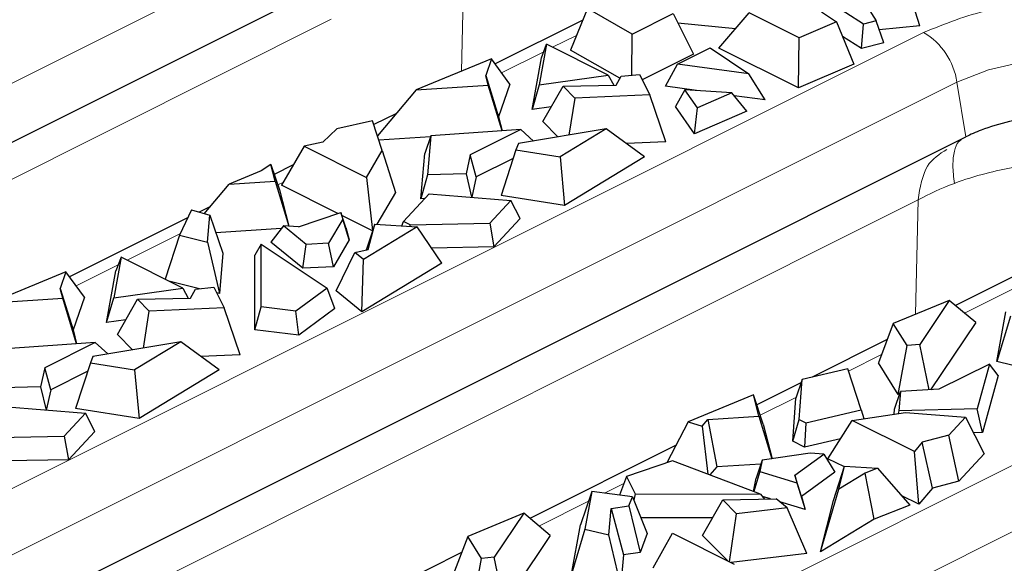
# Model space of a CAD drawing. Units: millimetres. Extents: x 0 to 420, y 0 to 297.
# Drawn here: x 158 to 171, y 45 to 52 of the extents above; entities that cross this region are included whole.
import ezdxf

# ---------------------------------------------------------------- set-up
doc = ezdxf.new("R2010")
doc.units = ezdxf.units.MM

msp = doc.modelspace()

# ---------------------------------------------------------------- linework, layer by layer
at = {"color": 8, "linetype": 'Continuous', "lineweight": 18}
for p, q in [((148.3912, 46.7795), (161.9943, 53.5811)), ((163.6651, 51.4697), (163.6896, 52.6031)), ((148.2591, 45.3864), (161.8623, 52.188)), ((154.459, 44.2029), (170.0657, 52.0062)), ((165.2578, 51.9648), (164.9283, 51.8001)), ((164.8044, 51.7381), (164.2222, 51.447)), ((151.7854, 41.9477), (170.5268, 51.3184)), ((170.6478, 50.5604), (170.5268, 51.3184)), ((161.1998, 49.9358), (161.1228, 49.8973)), ((154.529, 41.9583), (169.9884, 49.688)), ((169.9884, 49.688), (169.9541, 48.1064)), ((159.7745, 49.2232), (159.0358, 48.8538)), ((158.9118, 48.7918), (158.3297, 48.5008)), ((161.063, 40.9009), (176.8744, 48.8066)), ((171.3162, 48.4651), (170.6304, 48.1222)), ((158.3025, 38.6022), (177.3355, 48.1187)), ((169.4822, 47.5481), (169.0265, 47.3202)), ((168.298, 46.956), (167.8031, 46.7085)), ((165.914, 45.764), (165.6473, 45.6306)), ((165.4236, 45.5188), (164.7378, 45.1759))]:
    msp.add_line(p, q, dxfattribs=at)
at = {"color": 7, "linetype": 'Continuous', "lineweight": 25}
for p, q in [((148.5122, 46.0216), (162.1154, 52.8232)), ((169.2315, 52.1217), (168.7419, 52.4322)), ((169.2881, 52.3569), (169.4092, 52.1667)), ((170.0128, 52.0978), (169.9199, 52.3858)), ((165.4092, 52.3348), (165.1745, 51.7614)), ((166.0299, 51.9813), (165.4092, 52.3348)), ((166.0299, 51.9813), (166.5989, 52.2658)), ((166.5989, 52.2658), (166.8769, 51.7067)), ((167.2312, 51.7902), (167.6492, 52.2793)), ((168.3438, 51.9319), (167.6492, 52.2793)), ((168.653, 52.2911), (168.8592, 52.1532)), ((165.3442, 52.1761), (164.1325, 51.5702)), ((167.458, 52.0557), (166.6633, 52.1363)), ((168.8592, 52.1532), (168.3438, 51.9319)), ((168.8592, 52.1532), (169.1003, 51.5672)), ((169.207, 51.7822), (169.2315, 52.1217)), ((169.4092, 52.1667), (169.2315, 52.1217)), ((169.5156, 51.8603), (169.4092, 52.1667)), ((170.0128, 52.0978), (169.4519, 52.0439)), ((166.0231, 51.4157), (166.0299, 51.9813)), ((169.207, 51.7822), (168.943, 51.9496)), ((164.8438, 51.8423), (164.7423, 51.2814)), ((164.7732, 51.6557), (164.8438, 51.8423)), ((165.699, 51.4147), (164.8438, 51.8423)), ((168.3347, 51.2385), (168.3438, 51.9319)), ((169.5156, 51.8603), (169.207, 51.7822)), ((165.8587, 51.3717), (165.1745, 51.7614)), ((166.8769, 51.7067), (166.1677, 51.3521)), ((166.6581, 51.5668), (167.1086, 51.7921)), ((167.1086, 51.7921), (167.647, 51.4321)), ((168.3347, 51.2385), (167.2312, 51.7902)), ((164.0809, 51.641), (163.0364, 51.2107)), ((164.0809, 51.641), (164.001, 51.4115)), ((164.3375, 51.2888), (164.0809, 51.641)), ((164.6433, 50.9379), (164.7732, 51.6557)), ((166.4888, 51.2603), (166.6581, 51.5668)), ((167.647, 51.4321), (166.6581, 51.5668)), ((169.1003, 51.5672), (168.3347, 51.2385)), ((164.036, 51.2745), (164.001, 51.4115)), ((164.001, 51.4115), (164.1802, 50.8367)), ((164.7423, 51.2814), (165.699, 51.4147)), ((165.699, 51.4147), (165.7749, 51.2769)), ((165.8062, 51.2775), (165.8754, 51.4016)), ((165.8754, 51.4016), (166.1303, 51.426)), ((166.1303, 51.426), (166.273, 51.144)), ((167.8704, 51.072), (167.647, 51.4321)), ((163.0364, 51.2107), (164.036, 51.2745)), ((164.2284, 50.6444), (164.036, 51.2745)), ((164.3375, 51.2888), (164.1802, 50.8367)), ((164.7423, 51.2814), (164.6433, 50.9379)), ((165.072, 51.2625), (165.8062, 51.2775)), ((163.0364, 51.2107), (162.5035, 50.5749)), ((164.7934, 50.7728), (165.072, 51.2625)), ((165.2341, 51.097), (165.072, 51.2625)), ((166.273, 51.144), (165.2341, 51.097)), ((166.4957, 50.4924), (166.273, 51.144)), ((166.9209, 51.2014), (166.4888, 51.2603)), ((166.7599, 51.2122), (166.6295, 50.9812)), ((166.9342, 50.964), (166.7599, 51.2122)), ((167.4108, 51.1686), (166.7599, 51.2122)), ((167.4108, 51.1686), (166.9342, 50.964)), ((167.6168, 50.9151), (167.4108, 51.1686)), ((167.8704, 51.072), (167.4418, 51.1304)), ((165.2341, 51.097), (165.1532, 50.5859)), ((162.7643, 50.8861), (162.4532, 50.7305)), ((164.9083, 50.9749), (164.6433, 50.9379)), ((166.8939, 50.6047), (166.6295, 50.9812)), ((166.8939, 50.6047), (166.9342, 50.964)), ((167.6168, 50.9151), (166.8939, 50.6047)), ((162.4357, 50.7847), (161.9401, 50.6703)), ((162.5695, 50.3708), (162.4357, 50.7847)), ((164.1802, 50.8367), (164.2293, 50.6445)), ((165.0015, 50.5604), (164.7934, 50.7728)), ((161.9401, 50.6703), (161.7455, 50.4864)), ((164.4865, 50.6622), (163.2433, 50.5765)), ((164.4865, 50.6622), (163.7874, 50.3127)), ((165.6712, 50.6731), (164.4543, 50.4683)), ((164.6629, 50.5034), (164.4865, 50.6622)), ((165.6712, 50.6731), (165.0321, 50.2853)), ((166.2023, 50.2833), (165.6712, 50.6731)), ((155.0412, 42.7571), (170.5006, 50.4869)), ((161.7455, 50.4864), (161.4863, 50.4325)), ((163.2381, 50.5615), (162.5226, 50.5158)), ((163.2433, 50.5765), (163.1588, 50.3309)), ((163.2433, 50.5765), (163.194, 50.0357)), ((164.4543, 50.4683), (164.42, 50.3811)), ((166.4957, 50.4924), (165.951, 50.4677)), ((170.5006, 50.4869), (170.6478, 50.5604)), ((161.4863, 50.4325), (161.1738, 49.8907)), ((161.4863, 50.4325), (162.351, 50.0001)), ((162.351, 50.0001), (162.5695, 50.3708)), ((162.5695, 50.3708), (162.7508, 49.7924)), ((163.1019, 49.7056), (163.1588, 50.3309)), ((163.7874, 50.3127), (163.7286, 50.0479)), ((163.8714, 50.0085), (163.7874, 50.3127)), ((164.42, 50.3811), (164.2155, 49.7475)), ((164.42, 50.3811), (165.0321, 50.2853)), ((161.0257, 50.1766), (160.8934, 50.0913)), ((161.084, 49.9485), (161.0257, 50.1766)), ((161.0257, 50.1766), (161.1473, 49.827)), ((164.3822, 50.2639), (163.8714, 50.0085)), ((165.0321, 50.2853), (165.093, 49.6102)), ((166.2023, 50.2833), (165.093, 49.6102)), ((160.8934, 50.0913), (160.4482, 49.9079)), ((161.336, 50.1719), (161.073, 50.0405)), ((163.7286, 50.0479), (163.194, 50.0357)), ((163.7286, 50.0479), (163.8065, 49.7267)), ((160.1045, 49.4979), (160.4482, 49.9079)), ((160.4482, 49.9079), (161.084, 49.9485)), ((161.084, 49.9485), (161.2744, 49.3246)), ((162.351, 50.0001), (162.4358, 49.2674)), ((163.194, 50.0357), (163.1019, 49.7056)), ((163.8714, 50.0085), (163.8088, 49.7265)), ((161.1473, 49.827), (161.2757, 49.3245)), ((161.9531, 49.501), (161.1738, 49.8907)), ((162.7508, 49.7924), (162.4921, 49.3532)), ((162.8638, 49.3919), (163.2167, 49.7744)), ((163.2167, 49.7744), (164.351, 49.6827)), ((163.1544, 49.7068), (163.1019, 49.7056)), ((164.351, 49.6827), (164.0577, 49.3648)), ((165.093, 49.6102), (164.2155, 49.7475)), ((164.4793, 49.4328), (164.351, 49.6827)), ((159.9296, 49.5501), (159.7632, 49.1994)), ((159.9296, 49.5501), (160.1793, 49.4756)), ((160.1887, 49.5983), (160.0315, 49.5197)), ((161.4099, 49.315), (161.9954, 49.5156)), ((161.9954, 49.5156), (162.0219, 49.4222)), ((162.0626, 49.3078), (161.9954, 49.5156)), ((159.879, 49.4434), (158.2399, 48.6239)), ((160.1491, 49.1049), (160.1793, 49.4756)), ((160.1793, 49.4756), (160.3607, 48.9519)), ((162.0219, 49.4222), (161.8252, 49.0883)), ((162.4336, 49.2608), (162.0092, 49.473)), ((162.1116, 49.1349), (162.0219, 49.4222)), ((162.8419, 49.3308), (162.8638, 49.3919)), ((162.9561, 49.3457), (162.8638, 49.3919)), ((162.9561, 49.3457), (164.0577, 49.3648)), ((164.0577, 49.3648), (164.1149, 49.0378)), ((164.4793, 49.4328), (164.1149, 49.0378)), ((172.8371, 49.3935), (170.505, 48.2275)), ((161.1713, 49.292), (160.263, 49.234)), ((161.2, 49.3298), (161.0274, 49.1024)), ((161.5151, 49.0731), (161.2, 49.3298)), ((161.4099, 49.315), (161.2, 49.3298)), ((162.0626, 49.3078), (162.1116, 49.1349)), ((163.0534, 49.3173), (162.3093, 48.8659)), ((162.4641, 49.3549), (162.3478, 48.9956)), ((162.3737, 49.0011), (162.4641, 49.3549)), ((162.4641, 49.3549), (163.0534, 49.3173)), ((162.9538, 49.3237), (162.9561, 49.3457)), ((163.3943, 48.8121), (163.0534, 49.3173)), ((159.7632, 49.1994), (159.5622, 48.5906)), ((159.7632, 49.1994), (160.1491, 49.1049)), ((160.1491, 49.1049), (160.3151, 48.3928)), ((161.4689, 48.7426), (161.0274, 49.1024)), ((161.8252, 49.0883), (161.5151, 49.0731)), ((161.8928, 48.7634), (161.8252, 49.0883)), ((162.1116, 49.1349), (161.8928, 48.7634)), ((160.3607, 48.9519), (160.3151, 48.3928)), ((160.8907, 49.0766), (160.8027, 48.9241)), ((160.8917, 48.2091), (160.8907, 49.0766)), ((160.8907, 49.0766), (161.8057, 48.4689)), ((161.4689, 48.7426), (161.5151, 49.0731)), ((161.9324, 48.4309), (162.191, 48.9623)), ((162.191, 48.9623), (162.3737, 49.0011)), ((162.3093, 48.8659), (162.191, 48.9623)), ((164.1149, 49.0378), (163.2521, 49.0228)), ((158.9513, 48.8961), (158.8498, 48.3351)), ((158.9513, 48.8961), (158.8806, 48.7095)), ((159.8064, 48.4685), (158.9513, 48.8961)), ((160.8039, 47.8906), (160.8027, 48.9241)), ((162.2881, 48.141), (162.3093, 48.8659)), ((163.3943, 48.8121), (162.2881, 48.141)), ((158.1883, 48.6948), (157.1439, 48.2644)), ((158.1883, 48.6948), (158.1085, 48.4652)), ((158.4449, 48.3426), (158.1883, 48.6948)), ((158.7508, 47.9916), (158.8806, 48.7095)), ((161.8928, 48.7634), (161.4689, 48.7426)), ((160.0382, 48.4606), (159.6148, 48.5643)), ((158.1434, 48.3283), (158.1085, 48.4652)), ((158.1085, 48.4652), (158.2876, 47.8904)), ((158.8498, 48.3351), (159.8064, 48.4685)), ((159.8064, 48.4685), (159.8823, 48.3306)), ((159.9137, 48.3312), (159.9828, 48.4553)), ((159.9828, 48.4553), (160.2377, 48.4798)), ((160.2377, 48.4798), (160.3805, 48.1977)), ((160.3151, 48.3928), (160.277, 48.4021)), ((161.8057, 48.4689), (161.3744, 48.1496)), ((161.9136, 48.1862), (161.8057, 48.4689)), ((162.2881, 48.141), (161.9324, 48.4309)), ((157.1439, 48.2644), (158.1434, 48.3283)), ((158.3358, 47.6981), (158.1434, 48.3283)), ((158.4449, 48.3426), (158.2876, 47.8904)), ((158.7508, 47.9916), (158.8498, 48.3351)), ((158.9008, 47.8265), (159.1794, 48.3163)), ((159.1794, 48.3163), (159.9137, 48.3312)), ((159.3416, 48.1507), (159.1794, 48.3163)), ((170.4204, 48.2985), (169.6449, 47.979)), ((170.4204, 48.2985), (170.0107, 47.6901)), ((170.7862, 47.9913), (170.4204, 48.2985)), ((159.2607, 47.6396), (159.3416, 48.1507)), ((160.3805, 48.1977), (159.3416, 48.1507)), ((160.6032, 47.5461), (160.3805, 48.1977)), ((160.8039, 47.8906), (160.8917, 48.2091)), ((161.3744, 48.1496), (160.8917, 48.2091)), ((161.4129, 47.8156), (161.3744, 48.1496)), ((161.9136, 48.1862), (161.4129, 47.8156)), ((171.0807, 47.4545), (171.2044, 48.1381)), ((159.0158, 48.0286), (158.7508, 47.9916)), ((171.2682, 48.08), (171.0807, 47.4545)), ((158.2876, 47.8904), (158.3367, 47.6982)), ((161.4129, 47.8156), (160.8039, 47.8906)), ((169.6449, 47.979), (169.4401, 47.4367)), ((169.8363, 47.6729), (169.6449, 47.979)), ((170.7862, 47.9913), (170.16, 47.0615)), ((159.7787, 47.7268), (158.5617, 47.522)), ((159.1089, 47.6141), (158.9008, 47.8265)), ((159.7787, 47.7268), (159.1395, 47.3391)), ((160.3097, 47.337), (159.7787, 47.7268)), ((169.5604, 47.7552), (168.5205, 47.2352)), ((158.594, 47.716), (157.3507, 47.6302)), ((158.594, 47.716), (157.8949, 47.3664)), ((158.7703, 47.5571), (158.594, 47.716)), ((169.7146, 46.9979), (169.8363, 47.6729)), ((170.0107, 47.6901), (169.8363, 47.6729)), ((170.1416, 47.0604), (170.0107, 47.6901)), ((158.5617, 47.522), (158.5275, 47.4348)), ((160.6032, 47.5461), (160.0585, 47.5214)), ((171.5755, 47.3333), (171.0807, 47.4545)), ((157.8949, 47.3664), (157.8361, 47.1016)), ((157.9788, 47.0622), (157.8949, 47.3664)), ((158.4896, 47.3176), (157.9788, 47.0622)), ((158.5275, 47.4348), (158.323, 46.8012)), ((158.5275, 47.4348), (159.1395, 47.3391)), ((159.1395, 47.3391), (159.2004, 46.664)), ((160.3097, 47.337), (159.2004, 46.664)), ((169.0169, 47.3497), (168.3812, 47.2031)), ((169.2002, 46.7826), (169.0169, 47.3497)), ((169.7146, 46.9979), (169.4401, 47.4367)), ((170.976, 47.4175), (170.2769, 47.068)), ((170.976, 47.4175), (170.8044, 46.7959)), ((171.0988, 47.257), (170.976, 47.4175)), ((168.3812, 47.2031), (168.2952, 46.9476)), ((168.3429, 46.6523), (168.3812, 47.2031)), ((171.0988, 47.257), (170.8815, 46.4696)), ((157.8361, 47.1016), (157.3015, 47.0895)), ((157.8361, 47.1016), (157.9139, 46.7804)), ((157.9788, 47.0622), (157.9162, 46.7802)), ((168.366, 47.158), (167.7548, 46.8524)), ((169.663, 46.794), (169.7473, 47.0386)), ((169.7473, 47.0386), (169.723, 46.7713)), ((170.2769, 47.068), (169.7473, 47.0386)), ((167.7088, 46.9896), (166.8059, 46.6176)), ((167.7841, 46.695), (167.7088, 46.9896)), ((167.8439, 46.5873), (167.7088, 46.9896)), ((168.2538, 46.3507), (168.2952, 46.9476)), ((169.734, 46.9999), (169.7146, 46.9979)), ((157.3242, 46.8281), (158.4585, 46.7364)), ((159.2004, 46.664), (158.323, 46.8012)), ((168.4353, 46.6061), (169.2002, 46.7826)), ((169.2002, 46.7826), (169.238, 46.6625)), ((169.6566, 46.7242), (169.663, 46.794)), ((169.723, 46.7713), (169.7121, 46.7324)), ((170.8044, 46.7959), (169.723, 46.7713)), ((170.8815, 46.4696), (170.8044, 46.7959)), ((158.4585, 46.7364), (158.1652, 46.4185)), ((158.5868, 46.4865), (158.4585, 46.7364)), ((166.9987, 46.5584), (167.0763, 46.6498)), ((167.0763, 46.6498), (167.7841, 46.695)), ((167.0763, 46.6498), (167.1996, 45.9956)), ((167.7841, 46.695), (167.9636, 46.1068)), ((168.2538, 46.3507), (168.3429, 46.6523)), ((168.3429, 46.6523), (168.4353, 46.6061)), ((168.7381, 46.1085), (169.0744, 46.6384)), ((169.0744, 46.6384), (169.8158, 46.7476)), ((169.9391, 46.206), (169.0744, 46.6384)), ((169.8158, 46.7476), (170.6435, 46.6808)), ((170.6435, 46.6808), (170.4149, 46.433)), ((170.6435, 46.6808), (170.9022, 46.1769)), ((166.8059, 46.6176), (166.5099, 46.0503)), ((166.8059, 46.6176), (166.9987, 46.5584)), ((166.9987, 46.5584), (167.077, 45.8935)), ((167.8439, 46.5873), (167.9666, 46.1072)), ((168.4353, 46.6061), (168.4164, 46.2694)), ((157.0636, 46.3994), (158.1652, 46.4185)), ((158.1652, 46.4185), (158.2223, 46.0915)), ((158.5868, 46.4865), (158.2223, 46.0915)), ((168.9128, 46.3838), (168.4164, 46.2694)), ((170.4149, 46.433), (170.047, 46.3357)), ((170.5507, 45.7959), (170.4149, 46.433)), ((170.8815, 46.4696), (170.7534, 46.4667)), ((166.6367, 46.2933), (164.6125, 45.2812)), ((168.4164, 46.2694), (168.2538, 46.3507)), ((170.047, 46.3357), (169.9391, 46.206)), ((170.1861, 45.6995), (170.047, 46.3357)), ((158.2223, 46.0915), (157.3595, 46.0765)), ((167.8282, 46.0868), (167.7465, 45.8366)), ((167.8282, 46.0868), (167.7977, 45.9318)), ((168.496, 46.1852), (167.8282, 46.0868)), ((168.2814, 45.8792), (168.6827, 46.172)), ((168.6827, 46.172), (168.496, 46.1852)), ((168.6827, 46.172), (168.8352, 45.9215)), ((168.9676, 45.9938), (168.7381, 46.1085)), ((170.001, 45.4771), (169.9391, 46.206)), ((170.9022, 46.1769), (170.5507, 45.7959)), ((166.5893, 46.0771), (165.9508, 45.8614)), ((167.8047, 45.6196), (166.5893, 46.0771)), ((167.1996, 45.9956), (167.1042, 45.8833)), ((167.8111, 46.0346), (167.1996, 45.9956)), ((168.8179, 45.5313), (168.9712, 46.0049)), ((168.89, 45.687), (168.9712, 46.0049)), ((168.9712, 46.0049), (169.4274, 45.9757)), ((169.4274, 45.9757), (169.2568, 45.9096)), ((169.4274, 45.9757), (169.8735, 45.4638)), ((165.9508, 45.8614), (165.8538, 45.6045)), ((165.9508, 45.8614), (166.0697, 45.6201)), ((167.7108, 45.6549), (167.7465, 45.8366)), ((167.7977, 45.9318), (167.7137, 45.6538)), ((167.7977, 45.9318), (168.3112, 45.7743)), ((168.3733, 45.5844), (168.2814, 45.8792)), ((168.2814, 45.8792), (168.3112, 45.7743)), ((168.8352, 45.9215), (168.3733, 45.5844)), ((169.2568, 45.9096), (168.89, 45.687)), ((169.381, 45.2729), (169.2568, 45.9096)), ((168.3112, 45.7743), (168.4245, 45.4039)), ((168.6364, 44.8211), (168.89, 45.687)), ((170.1861, 45.6995), (170.001, 45.4771)), ((170.5507, 45.7959), (170.1861, 45.6995)), ((165.4696, 45.6531), (165.3118, 45.1918)), ((165.4696, 45.6531), (165.3756, 45.1337)), ((166.0337, 45.5818), (165.4696, 45.6531)), ((165.9848, 45.4543), (166.0337, 45.5818)), ((166.0337, 45.5818), (166.2392, 45.0744)), ((166.0697, 45.6201), (166.0521, 45.5363)), ((166.0697, 45.6201), (167.8047, 45.6196)), ((167.2839, 45.5374), (168.0253, 45.5526)), ((167.8047, 45.6196), (167.8611, 45.5492)), ((167.9451, 45.5509), (167.8319, 45.5857)), ((168.1743, 45.4277), (168.0253, 45.5526)), ((168.3733, 45.5844), (168.4245, 45.4039)), ((170.001, 45.4771), (169.7547, 45.6002)), ((165.7067, 45.0526), (165.7367, 45.4197)), ((165.7367, 45.4197), (165.9848, 45.4543)), ((165.7367, 45.4197), (165.9085, 44.779)), ((165.9848, 45.4543), (166.1381, 44.811)), ((167.0053, 45.0477), (167.2839, 45.5374)), ((167.4729, 45.3445), (167.2839, 45.5374)), ((168.1743, 45.4277), (167.4729, 45.3445)), ((168.4245, 45.4039), (168.0747, 45.5112)), ((168.4503, 44.7967), (168.1743, 45.4277)), ((168.6364, 44.8211), (168.8179, 45.5313)), ((169.8735, 45.4638), (169.381, 45.2729)), ((164.5279, 45.3522), (163.7523, 45.0327)), ((164.5279, 45.3522), (164.1181, 44.7438)), ((164.8937, 45.045), (164.5279, 45.3522)), ((167.1441, 45.2918), (166.151, 45.2921)), ((167.378, 44.6827), (167.4729, 45.3445)), ((169.381, 45.2729), (168.6364, 44.8211)), ((165.1881, 44.5082), (165.3118, 45.1918)), ((165.3756, 45.1337), (165.1881, 44.5082)), ((165.3756, 45.1337), (165.7067, 45.0526)), ((163.7523, 45.0327), (163.5476, 44.4904)), ((163.9438, 44.7267), (163.7523, 45.0327)), ((164.8937, 45.045), (164.2675, 44.1152)), ((165.8289, 44.5284), (165.7067, 45.0526)), ((166.2392, 45.0744), (166.1381, 44.811)), ((166.3218, 44.5991), (166.5885, 45.0775)), ((166.5885, 45.0775), (167.4437, 44.6499)), ((167.3483, 44.6976), (167.0053, 45.0477)), ((163.6678, 44.8089), (162.628, 44.289)), ((163.8221, 44.0517), (163.9438, 44.7267)), ((164.1181, 44.7438), (163.9438, 44.7267)), ((164.249, 44.1142), (164.1181, 44.7438)), ((165.9085, 44.779), (165.8877, 44.5246)), ((166.1381, 44.811), (165.9085, 44.779)), ((168.4503, 44.7967), (167.3994, 44.672))]:
    msp.add_line(p, q, dxfattribs=at)
at = {"color": 8, "linetype": 'Continuous', "lineweight": 18, "flags": 128}
msp.add_lwpolyline([(170.5268, 51.3184), (170.9621, 51.4889), (171.4664, 51.6024), (172.0104, 51.6522), (172.5624, 51.6355), (173.0904, 51.5533), (173.5636, 51.4102), (173.9547, 51.2147), (174.2408, 50.978), (174.4053, 50.7141), (174.4387, 50.438), (174.4272, 50.3733)], dxfattribs=at)
at = {"color": 8, "linetype": 'Continuous', "lineweight": 18}
msp.add_arc((169.5735, 51.1778), 0.9636, 8.387, 59.28411, dxfattribs=at)
for points, knots in [([(170.0657, 52.0062), (170.3555, 52.1233), (170.8014, 52.3035), (171.5464, 52.4162), (172.1485, 52.4484), (172.7528, 52.4168), (173.4896, 52.3001), (174.2819, 52.0314), (174.8214, 51.6348), (175.0503, 51.2667), (175.1184, 51.001), (175.0729, 50.8368), (175.0553, 50.7731)], [0, 0, 0, 0, 0.1512159, 0.232618, 0.3157477, 0.3988773, 0.4802795, 0.6314954, 0.7827113, 0.8641134, 0.947243, 1, 1, 1, 1]), ([(170.5891, 50.5203), (170.576, 50.5129), (170.5293, 50.4864), (170.487, 50.368), (170.4622, 50.1766), (170.4812, 50.0036), (170.4907, 49.917)], [0, 0, 0, 0, 0.11501998, 0.41001189, 0.7050038, 1, 1, 1, 1]), ([(170.3855, 50.3868), (170.2845, 50.3234), (170.0693, 50.1886), (170.0165, 49.8614), (169.9884, 49.688)], [0, 0, 0, 0, 0.4698842, 1, 1, 1, 1]), ([(170.4907, 49.917), (170.6306, 49.97), (170.7791, 50.0167), (171.1742, 50.119), (171.4235, 50.1628), (172.0603, 50.2343), (172.4298, 50.2355), (173.0657, 50.1992), (173.324, 50.1625), (173.5235, 50.1298)], [0.6358505, 0.6358505, 0.6358505, 0.6358505, 1.1265463, 1.1265463, 1.9116597, 1.9116597, 3.1678411, 3.1678411, 4.4632781, 4.4632781, 4.4632781, 4.4632781])]:
    msp.add_open_spline(points, degree=3, knots=knots, dxfattribs=at)
at = {"color": 7, "linetype": 'Continuous', "lineweight": 25}
msp.add_open_spline([(172.7967, 50.8207), (172.5224, 50.8646), (172.2474, 50.8785), (171.726, 50.858), (171.4818, 50.8252), (171.116, 50.7405), (170.9847, 50.7008), (170.7865, 50.6253), (170.7145, 50.5938), (170.6478, 50.5604)], degree=3, knots=[0.6358505, 0.6358505, 0.6358505, 0.6358505, 1.9312875, 1.9312875, 3.1874689, 3.1874689, 3.9725823, 3.9725823, 4.4632781, 4.4632781, 4.4632781, 4.4632781], dxfattribs=at)
at = {"color": 8, "linetype": 'Continuous', "lineweight": 18}
msp.add_open_spline([(169.9884, 49.688), (170.1394, 49.7713), (170.3087, 49.8482), (170.4907, 49.917)], degree=3, dxfattribs=at)

doc.saveas('drawing.dxf')
